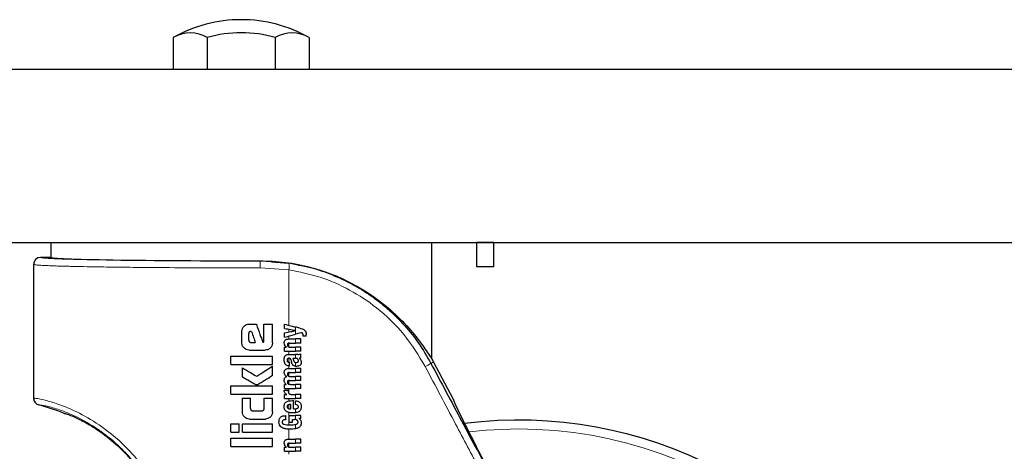
# Model space of a CAD drawing. Units: millimetres. Extents: x 0 to 210, y 0 to 297.
# Drawn here: x 127 to 134, y 212 to 215 of the extents above; entities that cross this region are included whole.
import ezdxf

# ---------------------------------------------------------------- set-up
doc = ezdxf.new("R2010")
doc.units = ezdxf.units.MM
doc.linetypes.add('SLD-Durchgehend', pattern=[0])

msp = doc.modelspace()

# ---------------------------------------------------------------- linework, layer by layer
at = {"color": 7, "linetype": 'SLD-Durchgehend', "lineweight": 25}
for p, q in [((127.96226, 215.14334), (127.96226, 214.91204)), ((128.20763, 215.14334), (128.20763, 214.91204)), ((128.69838, 215.14334), (128.69838, 214.91204)), ((128.94375, 215.14334), (128.94375, 214.91204)), ((169.40301, 214.91204), (125.40301, 214.91204)), ((125.40301, 213.66204), (169.40301, 213.66204)), ((127.07801, 213.66204), (127.07801, 213.55453)), ((129.82801, 212.82564), (129.82801, 213.66204)), ((130.27801, 213.66204), (130.15301, 213.66204)), ((130.15301, 213.48704), (130.15301, 213.66204)), ((130.27801, 213.48704), (130.27801, 213.66204)), ((127.00301, 213.55453), (127.00301, 213.55453)), ((127.07801, 213.55453), (127.00301, 213.55453)), ((128.67239, 213.52309), (128.79304, 213.51442)), ((126.95301, 213.50453), (126.95301, 212.53724)), ((130.27801, 213.48704), (130.15301, 213.48704)), ((128.45765, 212.93714), (128.45765, 213.02063)), ((128.50972, 213.07254), (128.56222, 213.07254)), ((128.6168, 212.95101), (128.6168, 213.07254)), ((128.6168, 213.07254), (128.67801, 213.07254)), ((128.67801, 212.93714), (128.67801, 213.07254)), ((128.76617, 213.04207), (128.76617, 213.07208)), ((128.84696, 213.02649), (128.84696, 213.02691)), ((128.50677, 212.95632), (128.50677, 213.00484)), ((128.52211, 213.02018), (128.52742, 213.02018)), ((128.76617, 212.97783), (128.76617, 213.0091)), ((128.79639, 212.96553), (128.8458, 212.96553)), ((128.88301, 212.96553), (128.8458, 212.96553)), ((128.88301, 212.93648), (128.88301, 212.96553)), ((128.92096, 212.98673), (128.8988, 212.98673)), ((128.92096, 212.98673), (128.92096, 212.99892)), ((128.50972, 212.88523), (128.62609, 212.88523)), ((128.52166, 212.94068), (128.55426, 212.94068)), ((128.76617, 212.87785), (128.76617, 212.90658)), ((128.76617, 212.90658), (128.77985, 212.90658)), ((128.77985, 212.90658), (128.77985, 212.90701)), ((128.80243, 212.93648), (128.8458, 212.93648)), ((128.80551, 212.90679), (128.8458, 212.90679)), ((128.88301, 212.93648), (128.8458, 212.93648)), ((128.88301, 212.90679), (128.8458, 212.90679)), ((128.88301, 212.87785), (128.88301, 212.90679)), ((128.37801, 212.78051), (128.37801, 212.84039)), ((128.37801, 212.84039), (128.67801, 212.84039)), ((128.67801, 212.78051), (128.67801, 212.84039)), ((128.76617, 212.87785), (128.8458, 212.87785)), ((128.79904, 212.85389), (128.8458, 212.85389)), ((128.82469, 212.82611), (128.8458, 212.82611)), ((128.88301, 212.87785), (128.8458, 212.87785)), ((128.86053, 212.85389), (128.8458, 212.85389)), ((128.8477, 212.82611), (128.8458, 212.82611)), ((128.87092, 212.82516), (128.87092, 212.82558)), ((128.88301, 212.82919), (128.88301, 212.85749)), ((128.37801, 212.78051), (128.67801, 212.78051)), ((128.46193, 212.68891), (128.46193, 212.75632)), ((128.67801, 212.70057), (128.67801, 212.76959)), ((128.79808, 212.75254), (128.8458, 212.75254)), ((128.79883, 212.79738), (128.80211, 212.79738)), ((128.79936, 212.7713), (128.80211, 212.7713)), ((128.80211, 212.7713), (128.80211, 212.79738)), ((128.88301, 212.75254), (128.8458, 212.75254)), ((128.88301, 212.72349), (128.88301, 212.75254)), ((129.9858, 212.52954), (129.84229, 212.79944)), ((128.78186, 212.69433), (128.78186, 212.69476)), ((128.80137, 212.72349), (128.8458, 212.72349)), ((128.80137, 212.66624), (128.8458, 212.66624)), ((128.80614, 212.69529), (128.8458, 212.69529)), ((128.88301, 212.72349), (128.8458, 212.72349)), ((128.88301, 212.69529), (128.8458, 212.69529)), ((128.88301, 212.66624), (128.8458, 212.66624)), ((128.88301, 212.66624), (128.88301, 212.69529)), ((128.37801, 212.56812), (128.37801, 212.628)), ((128.37801, 212.628), (128.67801, 212.628)), ((128.67801, 212.56812), (128.67801, 212.628)), ((128.76363, 212.59616), (128.79225, 212.59616)), ((128.76617, 212.60888), (128.76617, 212.63761)), ((128.76617, 212.63761), (128.77815, 212.63761)), ((128.76617, 212.60888), (128.8458, 212.60888)), ((128.77815, 212.63761), (128.77815, 212.63803)), ((128.80614, 212.63782), (128.8458, 212.63782)), ((128.88301, 212.63782), (128.8458, 212.63782)), ((128.88301, 212.60888), (128.8458, 212.60888)), ((128.88301, 212.60888), (128.88301, 212.63782)), ((128.37801, 212.56812), (128.67801, 212.56812)), ((128.46178, 212.43832), (128.46178, 212.53714)), ((128.46178, 212.53714), (128.52034, 212.53714)), ((128.52034, 212.46266), (128.52034, 212.53714)), ((128.61783, 212.46266), (128.61783, 212.53714)), ((128.61783, 212.53714), (128.67801, 212.53714)), ((128.67801, 212.43832), (128.67801, 212.53714)), ((128.76617, 212.53657), (128.76617, 212.56435)), ((128.76617, 212.56435), (128.78186, 212.56435)), ((128.76617, 212.53657), (128.8458, 212.53657)), ((128.78186, 212.56435), (128.78186, 212.56478)), ((128.81293, 212.56552), (128.8458, 212.56552)), ((128.88301, 212.56552), (128.8458, 212.56552)), ((128.88301, 212.53657), (128.8458, 212.53657)), ((128.88301, 212.53657), (128.88301, 212.56552)), ((126.99091, 212.48873), (126.9909, 212.48872)), ((128.80688, 212.46077), (128.81144, 212.46077)), ((128.81144, 212.46077), (128.81144, 212.49236)), ((128.82247, 212.52014), (128.82915, 212.52014)), ((128.82915, 212.46077), (128.82915, 212.52014)), ((128.82915, 212.46077), (128.83858, 212.46077)), ((128.84378, 212.49152), (128.84378, 212.51845)), ((128.51281, 212.38744), (128.62712, 212.38744)), ((128.53538, 212.44732), (128.60293, 212.44732)), ((128.77412, 212.38285), (128.77412, 212.41179)), ((128.79967, 212.41349), (128.8458, 212.41349)), ((128.79967, 212.36387), (128.79967, 212.41349)), ((128.82247, 212.38454), (128.83837, 212.38454)), ((128.82247, 212.36387), (128.82247, 212.38454)), ((128.88301, 212.41349), (128.8458, 212.41349)), ((128.88301, 212.39133), (128.8688, 212.39133)), ((128.8688, 212.3909), (128.8688, 212.39133)), ((128.88301, 212.39133), (128.88301, 212.41349)), ((128.37801, 212.29304), (128.37801, 212.35293)), ((128.37801, 212.35293), (128.43803, 212.35293)), ((128.43803, 212.29304), (128.43803, 212.35293)), ((128.46208, 212.35293), (128.67801, 212.35293)), ((128.46208, 212.29304), (128.46208, 212.35293)), ((128.67801, 212.29304), (128.67801, 212.35293)), ((128.79967, 212.36387), (128.82247, 212.36387)), ((128.37801, 212.29304), (128.43803, 212.29304)), ((128.37801, 212.18832), (128.37801, 212.24821)), ((128.37801, 212.24821), (128.67801, 212.24821)), ((128.46208, 212.29304), (128.67801, 212.29304)), ((128.67801, 212.18832), (128.67801, 212.24821)), ((128.79639, 212.24237), (128.8458, 212.24237)), ((128.88301, 212.24237), (128.8458, 212.24237)), ((128.88301, 212.21332), (128.88301, 212.24237)), ((128.37801, 212.18832), (128.67801, 212.18832)), ((128.76617, 212.15469), (128.76617, 212.18342)), ((128.76617, 212.18342), (128.77985, 212.18342)), ((128.77985, 212.18342), (128.77985, 212.18385)), ((128.80243, 212.21332), (128.8458, 212.21332)), ((128.80551, 212.18364), (128.8458, 212.18364)), ((128.88301, 212.21332), (128.8458, 212.21332)), ((128.88301, 212.18364), (128.8458, 212.18364)), ((128.88301, 212.15469), (128.88301, 212.18364)), ((128.76617, 212.15469), (128.8458, 212.15469)), ((128.88301, 212.15469), (128.8458, 212.15469))]:
    msp.add_line(p, q, dxfattribs=at)
at = {"color": 8, "linetype": 'SLD-Durchgehend', "lineweight": 18}
for p, q in [((127.07801, 213.55453), (127.00301, 213.55453)), ((128.58558, 213.53065), (128.58558, 213.52932)), ((128.58558, 213.52932), (128.67239, 213.52309)), ((128.59016, 213.47933), (128.7971, 213.46498)), ((128.79304, 213.51442), (128.86507, 213.49957)), ((128.7971, 213.06408), (128.7971, 213.46498)), ((128.7971, 213.01576), (128.7971, 213.03627)), ((128.8458, 213.02713), (128.8458, 213.05147)), ((128.8458, 213.00015), (128.8458, 213.02624)), ((128.7971, 212.96553), (128.7971, 212.9865)), ((128.8458, 212.93648), (128.8458, 212.96553)), ((128.7971, 212.9078), (128.7971, 212.93606)), ((128.8458, 212.87785), (128.8458, 212.90679)), ((128.7971, 212.85389), (128.7971, 212.87785)), ((128.7971, 212.79743), (128.7971, 212.82617)), ((128.8458, 212.82611), (128.8458, 212.85389)), ((128.7971, 212.75253), (128.7971, 212.77138)), ((128.8458, 212.7681), (128.8458, 212.79569)), ((128.8458, 212.72349), (128.8458, 212.75254)), ((129.84229, 212.79944), (129.82282, 212.78908)), ((128.7971, 212.69639), (128.7971, 212.72328)), ((128.7971, 212.63895), (128.7971, 212.66599)), ((128.8458, 212.66624), (128.8458, 212.69529)), ((128.7971, 212.57168), (128.7971, 212.60888)), ((128.8458, 212.60888), (128.8458, 212.63782)), ((128.7971, 212.51793), (128.7971, 212.53657)), ((128.8458, 212.53657), (128.8458, 212.56552)), ((128.7971, 212.46193), (128.7971, 212.49114)), ((128.8458, 212.49131), (128.8458, 212.51838)), ((128.8458, 212.43293), (128.8458, 212.46123)), ((128.7971, 212.34489), (128.7971, 212.43421)), ((128.8458, 212.38378), (128.8458, 212.41349)), ((128.7971, 212.24237), (128.7971, 212.31405)), ((128.8458, 212.31755), (128.8458, 212.34866)), ((128.8458, 212.21332), (128.8458, 212.24237)), ((128.7971, 212.18464), (128.7971, 212.2129)), ((128.8458, 212.15469), (128.8458, 212.18364)), ((128.7971, 212.13264), (128.7971, 212.15469)), ((130.15554, 212.16375), (130.21761, 212.04706))]:
    msp.add_line(p, q, dxfattribs=at)
at = {"color": 8, "linetype": 'SLD-Durchgehend', "lineweight": 18, "flags": 128}
msp.add_lwpolyline([(130.45301, 212.31553), (130.22151, 212.30676), (130.09558, 212.29459)], dxfattribs=at)
at = {"color": 7, "linetype": 'SLD-Durchgehend', "lineweight": 25}
for centre, radius, start, end in [((128.45301, 214.27204), 1, 90.014402, 119.389739), ((128.45301, 214.27204), 1, 60.610261, 90.014402), ((128.08494, 214.9361), 0.24084, 59.374814, 120.625186), ((128.45301, 214.27204), 0.90519, 74.271848, 105.728152), ((128.82107, 214.9361), 0.24084, 59.374814, 120.625186), ((127.003, 213.50453), 0.05, 89.995638, 179.995636), ((128.58558, 212.13123), 1.42331, 28, 29.201569), ((127.003, 212.53724), 0.04999, 180.003166, 256.002858), ((126.68839, 211.27587), 1.25002, 67.116145, 75.994851), ((130.45301, 209.25454), 3.125, 180, 97.133804)]:
    msp.add_arc(centre, radius, start, end, dxfattribs=at)
at = {"color": 8, "linetype": 'SLD-Durchgehend', "lineweight": 18}
for centre, radius, start, end in [((128.44437, 213.4912), 0.14627, 355.343693, 15.106362), ((128.73593, 213.48485), 0.06431, 342.004439, 27.372248), ((129.60701, 213.11762), 0.39308, 296.424885, 303.299608), ((130.45301, 209.25454), 3.06098, 139.124901, 90)]:
    msp.add_arc(centre, radius, start, end, dxfattribs=at)
at = {"color": 7, "linetype": 'SLD-Durchgehend', "lineweight": 25}
for centre, major_axis, ratio, start_param, end_param in [((128.45301, 213.55454), (1.375, 0), 0.0174551, 3.1422273, 4.80896), ((130.27824, 211.97954), (-0.29267, 0.54995), 0.0261952, 6.2692457, 7.8400421)]:
    msp.add_ellipse(centre, major_axis=major_axis, ratio=ratio, start_param=start_param, end_param=end_param, dxfattribs=at)
for points, knots in [([(126.9565, 213.52289), (126.95577, 213.51925), (126.95433, 213.51196), (126.95885, 213.50492), (126.9611, 213.50139)], [0, 0, 0, 0, 0.4999368, 1, 1, 1, 1]), ([(127.07801, 213.55453), (127.07801, 213.55453), (127.07801, 213.55453), (127.07801, 213.55453), (127.07801, 213.55453)], [0, 0, 0, 0, 0.5599468, 1, 1, 1, 1]), ([(128.58558, 213.53065), (128.64799, 213.52835), (128.77502, 213.52366), (128.95456, 213.48633), (129.12159, 213.4308), (129.29128, 213.35039), (129.45724, 213.24197), (129.60632, 213.11008), (129.70324, 212.99879), (129.76275, 212.91895), (129.79635, 212.86994), (129.81834, 212.83662), (129.82713, 212.82446), (129.82781, 212.82538), (129.82801, 212.82564)], [0, 0, 0, 0, 0.0868981, 0.1768712, 0.2636631, 0.3525128, 0.4761577, 0.6033337, 0.7297104, 0.7951259, 0.8604669, 0.9176819, 0.976396, 1, 1, 1, 1]), ([(128.86507, 213.49957), (128.89417, 213.49412), (128.9762, 213.47874), (129.10635, 213.43329), (129.25407, 213.36529), (129.3765, 213.28966), (129.4772, 213.21328), (129.55881, 213.14091), (129.64653, 213.0494), (129.73905, 212.9339), (129.79419, 212.83857), (129.82282, 212.78908)], [0, 0, 0, 0, 0.0731183, 0.2060637, 0.336577, 0.4699455, 0.555174, 0.6432112, 0.7340763, 0.8619639, 1, 1, 1, 1]), ([(128.45765, 213.02063), (128.45848, 213.02823), (128.45998, 213.04203), (128.46899, 213.05248), (128.47303, 213.05717)], [0, 0, 0, 0, 0.5512219, 1, 1, 1, 1]), ([(128.47303, 213.05717), (128.47605, 213.05984), (128.48181, 213.06494), (128.49417, 213.07113), (128.50378, 213.072), (128.50972, 213.07254)], [0, 0, 0, 0, 0.296391, 0.565433, 1, 1, 1, 1]), ([(128.56222, 213.07254), (128.57081, 213.04806), (128.58616, 213.00435), (128.60149, 212.96065), (128.60824, 212.94142)], [0, 0, 0, 0, 0.55999962, 1, 1, 1, 1]), ([(128.76617, 213.07208), (128.7811, 213.06821), (128.80776, 213.06132), (128.83418, 213.05448), (128.8458, 213.05147)], [0, 0, 0, 0, 0.5599898, 1, 1, 1, 1]), ([(128.76617, 213.04207), (128.7811, 213.03927), (128.80777, 213.03427), (128.83418, 213.02931), (128.8458, 213.02713)], [0, 0, 0, 0, 0.5599895, 1, 1, 1, 1]), ([(128.76617, 213.0091), (128.7811, 213.01232), (128.80777, 213.01805), (128.83418, 213.02374), (128.8458, 213.02624)], [0, 0, 0, 0, 0.5599896, 1, 1, 1, 1]), ([(128.87516, 213.04388), (128.86967, 213.0453), (128.85985, 213.04784), (128.85009, 213.05036), (128.8458, 213.05147)], [0, 0, 0, 0, 0.5599968, 1, 1, 1, 1]), ([(128.84696, 213.02691), (128.84674, 213.02695), (128.84636, 213.02703), (128.84597, 213.0271), (128.8458, 213.02713)], [0, 0, 0, 0, 0.56, 1, 1, 1, 1]), ([(128.84696, 213.02649), (128.84674, 213.02644), (128.84636, 213.02636), (128.84597, 213.02628), (128.8458, 213.02624)], [0, 0, 0, 0, 0.56, 1, 1, 1, 1]), ([(128.87516, 213.04388), (128.88094, 213.0424), (128.88961, 213.04017), (128.90031, 213.03604), (128.90746, 213.03265), (128.9112, 213.0295), (128.91301, 213.02797)], [0, 0, 0, 0, 0.4332935, 0.6501657, 0.8307033, 1, 1, 1, 1]), ([(128.91301, 213.02797), (128.91432, 213.02632), (128.91724, 213.02264), (128.92047, 213.0127), (128.92076, 213.00451), (128.92096, 212.99892)], [0, 0, 0, 0, 0.205559, 0.4577482, 1, 1, 1, 1]), ([(128.52211, 213.02018), (128.52028, 213.02009), (128.51702, 213.01993), (128.5127, 213.01824), (128.50979, 213.01571), (128.50799, 213.01261), (128.50693, 213.009), (128.50683, 213.00632), (128.50677, 213.00484)], [0, 0, 0, 0, 0.2195047, 0.3940811, 0.5490707, 0.6767125, 0.8224548, 1, 1, 1, 1]), ([(128.50677, 212.95632), (128.507, 212.95401), (128.50742, 212.94987), (128.51004, 212.94667), (128.51119, 212.94526)], [0, 0, 0, 0, 0.5578212, 1, 1, 1, 1]), ([(128.52742, 213.02018), (128.53243, 213.00534), (128.54137, 212.97884), (128.55032, 212.95234), (128.55426, 212.94068)], [0, 0, 0, 0, 0.55999988, 1, 1, 1, 1]), ([(128.61252, 212.94231), (128.61305, 212.94247), (128.61412, 212.94279), (128.61539, 212.94405), (128.61667, 212.94676), (128.61674, 212.9492), (128.6168, 212.95101)], [0, 0, 0, 0, 0.1574226, 0.3153766, 0.4925417, 1, 1, 1, 1]), ([(128.76316, 212.93669), (128.76332, 212.93984), (128.76362, 212.94578), (128.76695, 212.95373), (128.77215, 212.95929), (128.77869, 212.96291), (128.7868, 212.96517), (128.79294, 212.9654), (128.79639, 212.96553)], [0, 0, 0, 0, 0.1849217, 0.3481083, 0.4973593, 0.6296178, 0.7917438, 1, 1, 1, 1]), ([(128.76617, 212.97783), (128.7811, 212.98201), (128.80776, 212.98949), (128.83418, 212.99689), (128.8458, 213.00015)], [0, 0, 0, 0, 0.5599899, 1, 1, 1, 1]), ([(128.88301, 213.01059), (128.87604, 213.00863), (128.8636, 213.00514), (128.85124, 213.00168), (128.8458, 213.00015)], [0, 0, 0, 0, 0.5599949, 1, 1, 1, 1]), ([(128.8951, 213.00665), (128.89305, 213.00785), (128.88928, 213.01006), (128.88497, 213.01042), (128.88301, 213.01059)], [0, 0, 0, 0, 0.5438215, 1, 1, 1, 1]), ([(128.89954, 212.99458), (128.89948, 212.99613), (128.89935, 212.99893), (128.89814, 213.00329), (128.8962, 213.00543), (128.8951, 213.00665)], [0, 0, 0, 0, 0.3509397, 0.6322842, 1, 1, 1, 1]), ([(128.8988, 212.98673), (128.89904, 212.98826), (128.89944, 212.99086), (128.89951, 212.99349), (128.89954, 212.99458)], [0, 0, 0, 0, 0.5884317, 1, 1, 1, 1]), ([(128.47299, 212.90042), (128.46808, 212.9064), (128.45924, 212.91719), (128.45814, 212.931), (128.45765, 212.93714)], [0, 0, 0, 0, 0.5550377, 1, 1, 1, 1]), ([(128.50972, 212.88523), (128.50209, 212.88604), (128.48827, 212.8875), (128.47772, 212.89642), (128.47299, 212.90042)], [0, 0, 0, 0, 0.55190995, 1, 1, 1, 1]), ([(128.51119, 212.94526), (128.51291, 212.94377), (128.51596, 212.94115), (128.51993, 212.94082), (128.52166, 212.94068)], [0, 0, 0, 0, 0.564604, 1, 1, 1, 1]), ([(128.60824, 212.94142), (128.60904, 212.94159), (128.61047, 212.94188), (128.61189, 212.94218), (128.61252, 212.94231)], [0, 0, 0, 0, 0.56, 1, 1, 1, 1]), ([(128.66289, 212.90034), (128.65691, 212.89552), (128.64606, 212.88677), (128.63227, 212.8857), (128.62609, 212.88523)], [0, 0, 0, 0, 0.5516211, 1, 1, 1, 1]), ([(128.67801, 212.93714), (128.67778, 212.93316), (128.67734, 212.92554), (128.67297, 212.9124), (128.66676, 212.90497), (128.66289, 212.90034)], [0, 0, 0, 0, 0.2924584, 0.5595945, 1, 1, 1, 1]), ([(128.77985, 212.90701), (128.77702, 212.90902), (128.77166, 212.91282), (128.76467, 212.92282), (128.76374, 212.93135), (128.76316, 212.93669)], [0, 0, 0, 0, 0.2946999, 0.5576477, 1, 1, 1, 1]), ([(128.80243, 212.93648), (128.80042, 212.9364), (128.79684, 212.93626), (128.79215, 212.93475), (128.7886, 212.93212), (128.78633, 212.92805), (128.78614, 212.92482), (128.78605, 212.92312)], [0, 0, 0, 0, 0.2530165, 0.4486423, 0.6084909, 0.7931461, 1, 1, 1, 1]), ([(128.78605, 212.92312), (128.78615, 212.92136), (128.78635, 212.918), (128.7883, 212.91346), (128.79139, 212.91026), (128.79528, 212.90822), (128.8, 212.90699), (128.80354, 212.90686), (128.80551, 212.90679)], [0, 0, 0, 0, 0.1793566, 0.3409538, 0.4935164, 0.6295937, 0.7941276, 1, 1, 1, 1]), ([(128.76316, 212.81191), (128.76325, 212.81614), (128.7634, 212.82346), (128.76495, 212.83061), (128.7656, 212.83362)], [0, 0, 0, 0, 0.5781272, 1, 1, 1, 1]), ([(128.77107, 212.7834), (128.76847, 212.78822), (128.76368, 212.79713), (128.76332, 212.80726), (128.76316, 212.81191)], [0, 0, 0, 0, 0.5413335, 1, 1, 1, 1]), ([(128.7656, 212.83362), (128.76605, 212.83508), (128.76685, 212.83772), (128.76807, 212.84018), (128.76861, 212.84127)], [0, 0, 0, 0, 0.5552945, 1, 1, 1, 1]), ([(128.76861, 212.84127), (128.76943, 212.84235), (128.77083, 212.8442), (128.77256, 212.84573), (128.77328, 212.84636)], [0, 0, 0, 0, 0.5848111, 1, 1, 1, 1]), ([(128.77328, 212.84636), (128.775, 212.84786), (128.77827, 212.8507), (128.78235, 212.85203), (128.78429, 212.85266)], [0, 0, 0, 0, 0.5257693, 1, 1, 1, 1]), ([(128.79798, 212.82618), (128.79661, 212.82614), (128.79412, 212.82608), (128.79076, 212.82513), (128.78814, 212.8236), (128.78578, 212.82109), (128.78405, 212.81704), (128.7839, 212.81365), (128.78382, 212.81181)], [0, 0, 0, 0, 0.1785313, 0.3257817, 0.452756, 0.5686699, 0.7656167, 1, 1, 1, 1]), ([(128.78382, 212.81181), (128.78398, 212.80955), (128.78427, 212.80539), (128.78732, 212.80089), (128.79089, 212.79869), (128.79456, 212.79756), (128.79731, 212.79744), (128.79883, 212.79738)], [0, 0, 0, 0, 0.2782354, 0.5138274, 0.6481222, 0.8061529, 1, 1, 1, 1]), ([(128.78429, 212.85266), (128.78551, 212.85296), (128.78775, 212.85352), (128.79004, 212.85377), (128.79109, 212.85389)], [0, 0, 0, 0, 0.5446296, 1, 1, 1, 1]), ([(128.79109, 212.85389), (128.79255, 212.85389), (128.7952, 212.85389), (128.79785, 212.85389), (128.79904, 212.85389)], [0, 0, 0, 0, 0.5520039, 1, 1, 1, 1]), ([(128.80662, 212.82372), (128.80606, 212.82413), (128.80486, 212.82502), (128.80191, 212.82596), (128.79954, 212.82609), (128.79798, 212.82618)], [0, 0, 0, 0, 0.2237811, 0.4863059, 1, 1, 1, 1]), ([(128.81165, 212.81424), (128.81103, 212.81628), (128.80995, 212.8198), (128.8076, 212.82256), (128.80662, 212.82372)], [0, 0, 0, 0, 0.580615, 1, 1, 1, 1]), ([(128.81165, 212.81424), (128.81251, 212.81107), (128.81403, 212.80542), (128.81554, 212.79976), (128.81621, 212.79728)], [0, 0, 0, 0, 0.56, 1, 1, 1, 1]), ([(128.82469, 212.82611), (128.82627, 212.82357), (128.82881, 212.81946), (128.83003, 212.81476), (128.8305, 212.81296)], [0, 0, 0, 0, 0.61717483, 1, 1, 1, 1]), ([(128.8305, 212.81296), (128.83098, 212.81098), (128.83184, 212.80739), (128.83415, 212.80284), (128.83712, 212.79933), (128.84102, 212.79671), (128.84416, 212.79604), (128.8458, 212.79569)], [0, 0, 0, 0, 0.2429519, 0.4392476, 0.6069401, 0.7942313, 1, 1, 1, 1]), ([(128.86142, 212.81992), (128.86056, 212.82093), (128.85881, 212.82296), (128.85416, 212.82558), (128.85026, 212.8259), (128.8477, 212.82611)], [0, 0, 0, 0, 0.2510653, 0.5078222, 1, 1, 1, 1]), ([(128.86053, 212.85389), (128.86497, 212.85388), (128.87265, 212.85387), (128.87993, 212.85642), (128.88301, 212.85749)], [0, 0, 0, 0, 0.5780215, 1, 1, 1, 1]), ([(128.8609, 212.79836), (128.86174, 212.79893), (128.86335, 212.80002), (128.8649, 212.8023), (128.86571, 212.8047), (128.86579, 212.8063), (128.86583, 212.80714)], [0, 0, 0, 0, 0.2912475, 0.5538737, 0.7645133, 1, 1, 1, 1]), ([(128.86583, 212.80714), (128.86558, 212.80962), (128.86512, 212.81426), (128.8626, 212.81812), (128.86142, 212.81992)], [0, 0, 0, 0, 0.5343238, 1, 1, 1, 1]), ([(128.88301, 212.82919), (128.88071, 212.82826), (128.87679, 212.82666), (128.87264, 212.8259), (128.87092, 212.82558)], [0, 0, 0, 0, 0.5835613, 1, 1, 1, 1]), ([(128.87092, 212.82516), (128.87374, 212.82342), (128.87864, 212.8204), (128.88158, 212.81539), (128.88284, 212.81326)], [0, 0, 0, 0, 0.5745224, 1, 1, 1, 1]), ([(128.88284, 212.81326), (128.8839, 212.81016), (128.88585, 212.8045), (128.88592, 212.79851), (128.88595, 212.79579)], [0, 0, 0, 0, 0.5468418, 1, 1, 1, 1]), ([(128.46193, 212.75632), (128.48113, 212.74505), (128.51543, 212.72493), (128.54967, 212.70483), (128.56473, 212.69599)], [0, 0, 0, 0, 0.55998729, 1, 1, 1, 1]), ([(128.56473, 212.69599), (128.58592, 212.70976), (128.62376, 212.73435), (128.66143, 212.75882), (128.67801, 212.76959)], [0, 0, 0, 0, 0.5599854, 1, 1, 1, 1]), ([(128.7633, 212.72433), (128.76349, 212.72742), (128.76384, 212.73312), (128.76721, 212.74079), (128.77243, 212.74624), (128.77923, 212.74988), (128.78784, 212.75217), (128.79439, 212.7524), (128.79808, 212.75254)], [0, 0, 0, 0, 0.1778448, 0.3294466, 0.4760464, 0.6112648, 0.7804469, 1, 1, 1, 1]), ([(128.79936, 212.7713), (128.79552, 212.77155), (128.78876, 212.772), (128.77846, 212.77551), (128.77374, 212.78055), (128.77107, 212.7834)], [0, 0, 0, 0, 0.364709, 0.6418039, 1, 1, 1, 1]), ([(128.82816, 212.77498), (128.82686, 212.77628), (128.82401, 212.77913), (128.81957, 212.78653), (128.81756, 212.79296), (128.81621, 212.79728)], [0, 0, 0, 0, 0.2168642, 0.4752518, 1, 1, 1, 1]), ([(128.8458, 212.7681), (128.8418, 212.76874), (128.83541, 212.76977), (128.83014, 212.77356), (128.82816, 212.77498)], [0, 0, 0, 0, 0.62590277, 1, 1, 1, 1]), ([(128.8458, 212.79569), (128.84646, 212.79561), (128.84769, 212.79547), (128.84893, 212.79548), (128.8495, 212.79548)], [0, 0, 0, 0, 0.5390654, 1, 1, 1, 1]), ([(128.85268, 212.76768), (128.85135, 212.76771), (128.84905, 212.76777), (128.84676, 212.768), (128.8458, 212.7681)], [0, 0, 0, 0, 0.5790435, 1, 1, 1, 1]), ([(128.8495, 212.79548), (128.85193, 212.79565), (128.85591, 212.79592), (128.8595, 212.79767), (128.8609, 212.79836)], [0, 0, 0, 0, 0.6107604, 1, 1, 1, 1]), ([(128.87519, 212.77406), (128.87119, 212.77197), (128.86407, 212.76824), (128.85615, 212.76785), (128.85268, 212.76768)], [0, 0, 0, 0, 0.5619015, 1, 1, 1, 1]), ([(128.88595, 212.79579), (128.88574, 212.7928), (128.88539, 212.78802), (128.88294, 212.78194), (128.87977, 212.77737), (128.87677, 212.77521), (128.87519, 212.77406)], [0, 0, 0, 0, 0.3504587, 0.5600702, 0.7671711, 1, 1, 1, 1]), ([(129.82282, 212.78908), (129.89653, 212.65061), (130.00746, 212.44222), (130.11834, 212.23372), (130.15554, 212.16375)], [0, 0, 0, 0, 0.6644636, 1, 1, 1, 1]), ([(128.55898, 212.63419), (128.55611, 212.63565), (128.54859, 212.63948), (128.5332, 212.64818), (128.50365, 212.66483), (128.47879, 212.67918), (128.46193, 212.68891)], [0, 0, 0, 0, 0.0866065, 0.2275892, 0.4760846, 1, 1, 1, 1]), ([(128.67801, 212.70057), (128.66014, 212.68931), (128.6331, 212.67228), (128.60139, 212.65252), (128.58465, 212.6424), (128.57607, 212.63715), (128.57185, 212.63497), (128.57063, 212.63434)], [0, 0, 0, 0, 0.5032715, 0.7613804, 0.8873268, 0.967542, 1, 1, 1, 1]), ([(128.76325, 212.6674), (128.7634, 212.67011), (128.76368, 212.67501), (128.76586, 212.68156), (128.76933, 212.687), (128.77464, 212.69165), (128.77932, 212.69339), (128.78186, 212.69433)], [0, 0, 0, 0, 0.2270726, 0.4115265, 0.5741983, 0.7686865, 1, 1, 1, 1]), ([(128.77815, 212.63803), (128.77504, 212.64066), (128.77016, 212.64478), (128.76579, 212.65256), (128.76354, 212.65969), (128.76335, 212.66477), (128.76325, 212.6674)], [0, 0, 0, 0, 0.3550212, 0.5585571, 0.7719402, 1, 1, 1, 1]), ([(128.78186, 212.69476), (128.77866, 212.69636), (128.77258, 212.69941), (128.76666, 212.70713), (128.76368, 212.71563), (128.76343, 212.72132), (128.7633, 212.72433)], [0, 0, 0, 0, 0.2886257, 0.5471292, 0.7602757, 1, 1, 1, 1]), ([(128.80137, 212.72349), (128.79994, 212.72347), (128.79735, 212.72344), (128.79383, 212.72269), (128.79105, 212.72144), (128.78852, 212.71938), (128.78656, 212.71593), (128.78634, 212.71297), (128.78622, 212.7114)], [0, 0, 0, 0, 0.19503489, 0.35454683, 0.48894003, 0.60698787, 0.79236469, 1, 1, 1, 1]), ([(128.78622, 212.7114), (128.7863, 212.70965), (128.78646, 212.70632), (128.78847, 212.70181), (128.79168, 212.69867), (128.79568, 212.69668), (128.80052, 212.69548), (128.80414, 212.69535), (128.80614, 212.69529)], [0, 0, 0, 0, 0.1755057, 0.3346811, 0.4875202, 0.6251979, 0.7919214, 1, 1, 1, 1]), ([(128.80137, 212.66624), (128.79953, 212.66618), (128.79625, 212.66608), (128.79194, 212.66471), (128.78867, 212.6623), (128.78656, 212.65857), (128.78634, 212.65561), (128.78622, 212.65404)], [0, 0, 0, 0, 0.2516455, 0.4472186, 0.6077132, 0.7930772, 1, 1, 1, 1]), ([(128.57063, 212.63434), (128.5684, 212.63371), (128.5645, 212.6326), (128.56063, 212.63372), (128.55898, 212.63419)], [0, 0, 0, 0, 0.57308081, 1, 1, 1, 1]), ([(128.76325, 212.59086), (128.76327, 212.5918), (128.7633, 212.59358), (128.76352, 212.59534), (128.76363, 212.59616)], [0, 0, 0, 0, 0.533356, 1, 1, 1, 1]), ([(128.78622, 212.65404), (128.7863, 212.6523), (128.78646, 212.64896), (128.78846, 212.64444), (128.79165, 212.64127), (128.79565, 212.63925), (128.8005, 212.63802), (128.80413, 212.63789), (128.80614, 212.63782)], [0, 0, 0, 0, 0.1750821, 0.3341097, 0.4869521, 0.6246592, 0.7915437, 1, 1, 1, 1]), ([(128.79225, 212.59616), (128.79212, 212.5944), (128.7919, 212.59136), (128.79185, 212.58832), (128.79183, 212.58704)], [0, 0, 0, 0, 0.5792152, 1, 1, 1, 1]), ([(126.95688, 212.53609), (126.95601, 212.53422), (126.95386, 212.52964), (126.95493, 212.52449), (126.95557, 212.52144)], [0, 0, 0, 0, 0.4063654, 1, 1, 1, 1]), ([(128.78186, 212.56478), (128.77873, 212.56645), (128.77291, 212.56958), (128.76696, 212.5765), (128.76384, 212.58375), (128.76345, 212.58847), (128.76325, 212.59086)], [0, 0, 0, 0, 0.3153446, 0.5871922, 0.7905334, 1, 1, 1, 1]), ([(128.79183, 212.58704), (128.79208, 212.58416), (128.79253, 212.57897), (128.7952, 212.57457), (128.79638, 212.57262)], [0, 0, 0, 0, 0.556237, 1, 1, 1, 1]), ([(128.79638, 212.57262), (128.79732, 212.5715), (128.79928, 212.56915), (128.8033, 212.56701), (128.80793, 212.56572), (128.81115, 212.56559), (128.81293, 212.56552)], [0, 0, 0, 0, 0.2304357, 0.4804956, 0.7145527, 1, 1, 1, 1]), ([(128.52034, 212.46266), (128.52039, 212.46117), (128.5205, 212.45846), (128.52153, 212.4548), (128.52316, 212.45197), (128.52579, 212.44945), (128.52997, 212.44759), (128.53348, 212.44742), (128.53538, 212.44732)], [0, 0, 0, 0, 0.1811014, 0.3300755, 0.4580966, 0.5741916, 0.7691082, 1, 1, 1, 1]), ([(128.60293, 212.44732), (128.60455, 212.44739), (128.60757, 212.44753), (128.61168, 212.44897), (128.61465, 212.45137), (128.61654, 212.45449), (128.61766, 212.45827), (128.61777, 212.4611), (128.61783, 212.46266)], [0, 0, 0, 0, 0.1974516, 0.3704978, 0.5242125, 0.6554183, 0.8098336, 1, 1, 1, 1]), ([(128.76328, 212.47773), (128.7635, 212.48214), (128.76391, 212.49027), (128.76753, 212.5004), (128.77278, 212.50764), (128.77706, 212.5104), (128.77925, 212.51181)], [0, 0, 0, 0, 0.3316881, 0.6123141, 0.8014002, 1, 1, 1, 1]), ([(128.76806, 212.45392), (128.76643, 212.45811), (128.76345, 212.46577), (128.76333, 212.474), (128.76328, 212.47773)], [0, 0, 0, 0, 0.5459036, 1, 1, 1, 1]), ([(128.78142, 212.43995), (128.77849, 212.44194), (128.77305, 212.44564), (128.76963, 212.45131), (128.76806, 212.45392)], [0, 0, 0, 0, 0.53898118, 1, 1, 1, 1]), ([(128.77925, 212.51181), (128.78577, 212.51435), (128.79971, 212.51978), (128.81457, 212.52002), (128.82247, 212.52014)], [0, 0, 0, 0, 0.468023, 1, 1, 1, 1]), ([(128.79077, 212.48918), (128.78955, 212.48852), (128.78718, 212.48723), (128.78491, 212.48399), (128.78377, 212.48039), (128.7837, 212.47796), (128.78367, 212.47668)], [0, 0, 0, 0, 0.2733539, 0.5286369, 0.7516011, 1, 1, 1, 1]), ([(128.78367, 212.47668), (128.78378, 212.47509), (128.784, 212.47213), (128.78572, 212.46844), (128.78812, 212.46578), (128.79001, 212.46471), (128.79098, 212.46416)], [0, 0, 0, 0, 0.30705, 0.5725557, 0.7793789, 1, 1, 1, 1]), ([(128.81144, 212.49236), (128.80735, 212.49232), (128.80031, 212.49225), (128.79359, 212.49009), (128.79077, 212.48918)], [0, 0, 0, 0, 0.5809202, 1, 1, 1, 1]), ([(128.79098, 212.46416), (128.79365, 212.4631), (128.79878, 212.46107), (128.80426, 212.46087), (128.80688, 212.46077)], [0, 0, 0, 0, 0.52049354, 1, 1, 1, 1]), ([(128.83858, 212.46077), (128.83997, 212.46079), (128.84239, 212.46083), (128.84478, 212.46111), (128.8458, 212.46123)], [0, 0, 0, 0, 0.575175, 1, 1, 1, 1]), ([(128.84378, 212.51845), (128.84416, 212.51844), (128.84483, 212.51842), (128.84551, 212.51839), (128.8458, 212.51838)], [0, 0, 0, 0, 0.5647094, 1, 1, 1, 1]), ([(128.8458, 212.49131), (128.84543, 212.49135), (128.84475, 212.49143), (128.84408, 212.49149), (128.84378, 212.49152)], [0, 0, 0, 0, 0.554254, 1, 1, 1, 1]), ([(128.8458, 212.51838), (128.84972, 212.51803), (128.85671, 212.51742), (128.86591, 212.5143), (128.87291, 212.51001), (128.87836, 212.50442), (128.88252, 212.49715), (128.88535, 212.48763), (128.88566, 212.48046), (128.88584, 212.47646)], [0, 0, 0, 0, 0.1826292, 0.3256348, 0.4450488, 0.5567527, 0.6782061, 0.8205809, 1, 1, 1, 1]), ([(128.8657, 212.47561), (128.8656, 212.47717), (128.8654, 212.48035), (128.86287, 212.48469), (128.85654, 212.48954), (128.85033, 212.49057), (128.8458, 212.49131)], [0, 0, 0, 0, 0.1624942, 0.3304043, 0.5124375, 1, 1, 1, 1]), ([(128.8458, 212.46123), (128.84802, 212.46159), (128.85187, 212.46221), (128.85554, 212.46356), (128.85709, 212.46412)], [0, 0, 0, 0, 0.57859314, 1, 1, 1, 1]), ([(128.85709, 212.46412), (128.85852, 212.46479), (128.86119, 212.46604), (128.86398, 212.46903), (128.86544, 212.47232), (128.86561, 212.47449), (128.8657, 212.47561)], [0, 0, 0, 0, 0.3130256, 0.5797179, 0.7836407, 1, 1, 1, 1]), ([(128.88023, 212.4516), (128.87789, 212.44834), (128.87389, 212.44278), (128.86801, 212.43952), (128.86558, 212.43817)], [0, 0, 0, 0, 0.5856726, 1, 1, 1, 1]), ([(128.88584, 212.47646), (128.88571, 212.47144), (128.88547, 212.46272), (128.88179, 212.45491), (128.88023, 212.4516)], [0, 0, 0, 0, 0.5765489, 1, 1, 1, 1]), ([(127.17448, 212.4275), (127.17856, 212.42728), (127.18664, 212.42685), (127.24881, 212.403), (127.33915, 212.35823), (127.45216, 212.28677), (127.57625, 212.1839), (127.70342, 212.04711), (127.7735, 211.93095), (127.80919, 211.87181)], [0, 0, 0, 0, 0.152295, 0.3016665, 0.4447037, 0.5808032, 0.7186711, 0.8567738, 1, 1, 1, 1]), ([(127.17448, 212.4275), (127.17448, 212.4275), (127.17448, 212.4275), (127.17448, 212.4275), (127.17448, 212.4275)], [0, 0, 0, 0, 0.5600187, 1, 1, 1, 1]), ([(127.17448, 212.4275), (127.17448, 212.4275), (127.17448, 212.4275), (127.17448, 212.4275), (127.17448, 212.4275)], [0, 0, 0, 0, 0.5599786, 1, 1, 1, 1]), ([(128.47679, 212.4023), (128.47198, 212.40819), (128.46333, 212.41877), (128.46226, 212.43231), (128.46178, 212.43832)], [0, 0, 0, 0, 0.5560043, 1, 1, 1, 1]), ([(128.51281, 212.38744), (128.50528, 212.38823), (128.49172, 212.38965), (128.48138, 212.39841), (128.47679, 212.4023)], [0, 0, 0, 0, 0.5557364, 1, 1, 1, 1]), ([(128.66318, 212.40226), (128.65732, 212.39752), (128.6467, 212.38894), (128.63318, 212.3879), (128.62712, 212.38744)], [0, 0, 0, 0, 0.55167422, 1, 1, 1, 1]), ([(128.67801, 212.43832), (128.67778, 212.43441), (128.67736, 212.42695), (128.67308, 212.41407), (128.66698, 212.4068), (128.66318, 212.40226)], [0, 0, 0, 0, 0.2928246, 0.5591402, 1, 1, 1, 1]), ([(128.7252, 212.36514), (128.72539, 212.36966), (128.72573, 212.37775), (128.72888, 212.38847), (128.73356, 212.39669), (128.73994, 212.40317), (128.74856, 212.40812), (128.76024, 212.41145), (128.7691, 212.41167), (128.77412, 212.41179)], [0, 0, 0, 0, 0.1724535, 0.3082779, 0.4229238, 0.5321886, 0.6547625, 0.8042751, 1, 1, 1, 1]), ([(128.77412, 212.38285), (128.77068, 212.38263), (128.76456, 212.38226), (128.7589, 212.37986), (128.75642, 212.37882)], [0, 0, 0, 0, 0.56227927, 1, 1, 1, 1]), ([(128.80073, 212.43352), (128.7967, 212.43433), (128.79, 212.43568), (128.78386, 212.43873), (128.78142, 212.43995)], [0, 0, 0, 0, 0.60180903, 1, 1, 1, 1]), ([(128.82353, 212.43183), (128.819, 212.43191), (128.81138, 212.43204), (128.80381, 212.4331), (128.80073, 212.43352)], [0, 0, 0, 0, 0.594164, 1, 1, 1, 1]), ([(128.84546, 212.4329), (128.84152, 212.43256), (128.83423, 212.43193), (128.82689, 212.43186), (128.82353, 212.43183)], [0, 0, 0, 0, 0.541524, 1, 1, 1, 1]), ([(128.8458, 212.38378), (128.8445, 212.38402), (128.84205, 212.38448), (128.83955, 212.38452), (128.83837, 212.38454)], [0, 0, 0, 0, 0.5286615, 1, 1, 1, 1]), ([(128.8458, 212.43293), (128.84574, 212.43293), (128.84563, 212.43291), (128.84551, 212.4329), (128.84546, 212.4329)], [0, 0, 0, 0, 0.55932804, 1, 1, 1, 1]), ([(128.86558, 212.43817), (128.86225, 212.43684), (128.85584, 212.43428), (128.84906, 212.43337), (128.8458, 212.43293)], [0, 0, 0, 0, 0.5198198, 1, 1, 1, 1]), ([(128.84892, 212.38281), (128.84837, 212.38302), (128.84734, 212.3834), (128.84628, 212.38366), (128.8458, 212.38378)], [0, 0, 0, 0, 0.5419775, 1, 1, 1, 1]), ([(128.85679, 212.37794), (128.85556, 212.37898), (128.85316, 212.381), (128.85031, 212.38222), (128.84892, 212.38281)], [0, 0, 0, 0, 0.5145141, 1, 1, 1, 1]), ([(128.8688, 212.3909), (128.87177, 212.38883), (128.87742, 212.38487), (128.88469, 212.37415), (128.88552, 212.36505), (128.88605, 212.35931)], [0, 0, 0, 0, 0.2907263, 0.5532296, 1, 1, 1, 1]), ([(128.80382, 212.31404), (128.7948, 212.3142), (128.77808, 212.31451), (128.75564, 212.31972), (128.73817, 212.32965), (128.72675, 212.34559), (128.72573, 212.35842), (128.7252, 212.36514)], [0, 0, 0, 0, 0.2575794, 0.4770745, 0.6474278, 0.8154846, 1, 1, 1, 1]), ([(128.75642, 212.37882), (128.755, 212.37801), (128.75232, 212.37649), (128.74964, 212.37304), (128.74821, 212.36933), (128.74804, 212.36685), (128.74795, 212.36556)], [0, 0, 0, 0, 0.2943713, 0.5566775, 0.7697613, 1, 1, 1, 1]), ([(128.74795, 212.36556), (128.74808, 212.3637), (128.74835, 212.35998), (128.75133, 212.35529), (128.75556, 212.35187), (128.75882, 212.35047), (128.76054, 212.34972)], [0, 0, 0, 0, 0.2530239, 0.5056077, 0.7391322, 1, 1, 1, 1]), ([(128.76054, 212.34972), (128.76747, 212.3481), (128.78122, 212.34489), (128.79526, 212.34486), (128.80222, 212.34484)], [0, 0, 0, 0, 0.50416978, 1, 1, 1, 1]), ([(128.80222, 212.34484), (128.81078, 212.34487), (128.82546, 212.34492), (128.83982, 212.34756), (128.8458, 212.34866)], [0, 0, 0, 0, 0.5832729, 1, 1, 1, 1]), ([(128.8458, 212.31755), (128.83834, 212.31646), (128.82445, 212.31444), (128.81035, 212.31416), (128.80382, 212.31404)], [0, 0, 0, 0, 0.536776, 1, 1, 1, 1]), ([(128.8458, 212.34866), (128.84596, 212.3487), (128.84624, 212.34877), (128.84653, 212.34885), (128.84665, 212.34888)], [0, 0, 0, 0, 0.5622801, 1, 1, 1, 1]), ([(128.86496, 212.3231), (128.86142, 212.32178), (128.85515, 212.31944), (128.84863, 212.31812), (128.8458, 212.31755)], [0, 0, 0, 0, 0.5651558, 1, 1, 1, 1]), ([(128.84665, 212.34888), (128.84874, 212.34951), (128.85248, 212.35065), (128.85717, 212.35335), (128.8606, 212.35666), (128.8629, 212.36086), (128.86315, 212.3641), (128.86329, 212.36578)], [0, 0, 0, 0, 0.2574318, 0.4622911, 0.6304671, 0.808987, 1, 1, 1, 1]), ([(128.86148, 212.37193), (128.86078, 212.37306), (128.85943, 212.37525), (128.85765, 212.37707), (128.85679, 212.37794)], [0, 0, 0, 0, 0.5205254, 1, 1, 1, 1]), ([(128.86329, 212.36578), (128.86317, 212.36691), (128.86295, 212.36908), (128.86196, 212.371), (128.86148, 212.37193)], [0, 0, 0, 0, 0.5198811, 1, 1, 1, 1]), ([(128.88605, 212.35931), (128.88576, 212.35464), (128.88522, 212.34598), (128.88039, 212.33505), (128.87337, 212.32737), (128.8678, 212.32454), (128.86496, 212.3231)], [0, 0, 0, 0, 0.3104843, 0.5756442, 0.7837639, 1, 1, 1, 1]), ([(128.76316, 212.21353), (128.76332, 212.21669), (128.76362, 212.22262), (128.76695, 212.23057), (128.77215, 212.23614), (128.77869, 212.23975), (128.7868, 212.24201), (128.79294, 212.24224), (128.79639, 212.24237)], [0, 0, 0, 0, 0.1849221, 0.3481087, 0.4973594, 0.6296177, 0.7917436, 1, 1, 1, 1]), ([(128.77985, 212.18385), (128.77702, 212.18586), (128.77166, 212.18967), (128.76467, 212.19967), (128.76374, 212.20819), (128.76316, 212.21353)], [0, 0, 0, 0, 0.2947, 0.5576477, 1, 1, 1, 1]), ([(128.80243, 212.21332), (128.80042, 212.21324), (128.79684, 212.2131), (128.79215, 212.21159), (128.7886, 212.20896), (128.78633, 212.20489), (128.78614, 212.20167), (128.78605, 212.19996)], [0, 0, 0, 0, 0.2530152, 0.4486401, 0.6084884, 0.7931442, 1, 1, 1, 1]), ([(128.78605, 212.19996), (128.78615, 212.1982), (128.78635, 212.19485), (128.7883, 212.19031), (128.79139, 212.18711), (128.79528, 212.18506), (128.8, 212.18383), (128.80354, 212.18371), (128.80551, 212.18364)], [0, 0, 0, 0, 0.1793555, 0.3409522, 0.4935149, 0.6295925, 0.794127, 1, 1, 1, 1])]:
    msp.add_open_spline(points, degree=3, knots=knots, dxfattribs=at)
at = {"color": 8, "linetype": 'SLD-Durchgehend', "lineweight": 18}
for points, knots in [([(127.00301, 213.55453), (127.00784, 213.55296), (127.01752, 213.54982), (127.09492, 213.54528), (127.21555, 213.54105), (127.37979, 213.53729), (127.57957, 213.53415), (127.80766, 213.5317), (128.05575, 213.53005), (128.31844, 213.52915), (128.49617, 213.52926), (128.58558, 213.52932)], [0, 0, 0, 0, 0.1118651, 0.2237267, 0.3355829, 0.4474327, 0.5592758, 0.6691212, 0.7789618, 0.8888042, 1, 1, 1, 1]), ([(126.95301, 213.50453), (126.9554, 213.50345), (126.95987, 213.50141), (126.99218, 213.49862), (127.03273, 213.4963), (127.07496, 213.49449), (127.11558, 213.49305), (127.15507, 213.49183), (127.19746, 213.49067), (127.25659, 213.48923), (127.33562, 213.48759), (127.43052, 213.48597), (127.52134, 213.48467), (127.60671, 213.48362), (127.75176, 213.48207), (127.92497, 213.48073), (128.12374, 213.4798), (128.32966, 213.47918), (128.48611, 213.47927), (128.59016, 213.47933)], [0, 0, 0, 0, 0.07785176, 0.14543072, 0.20273194, 0.24975125, 0.28361965, 0.31673349, 0.34909277, 0.38069747, 0.44162362, 0.49953419, 0.54258294, 0.58506327, 0.62697521, 0.74911391, 0.81226394, 0.87515629, 1, 1, 1, 1]), ([(128.7971, 213.46498), (128.87301, 213.44987), (129.02407, 213.41979), (129.23843, 213.32475), (129.44499, 213.18822), (129.63699, 213.00435), (129.73349, 212.84542), (129.78194, 212.76561)], [0, 0, 0, 0, 0.187835, 0.3737831, 0.5593792, 0.7787397, 1, 1, 1, 1]), ([(129.78194, 212.76561), (129.85504, 212.62714), (129.98558, 212.37986), (130.11606, 212.13245), (130.17347, 212.02359)], [0, 0, 0, 0, 0.5599842, 1, 1, 1, 1]), ([(127.83603, 211.89702), (127.79327, 211.96498), (127.70857, 212.0996), (127.54776, 212.25837), (127.38067, 212.38), (127.23106, 212.45705), (127.10997, 212.50307), (127.02311, 212.52739), (126.97055, 212.53772), (126.96366, 212.53718), (126.96112, 212.53698)], [0, 0, 0, 0, 0.1357244, 0.2688211, 0.4043398, 0.5472868, 0.6672138, 0.7935602, 0.923788, 1, 1, 1, 1]), ([(127.81246, 211.87355), (127.79515, 211.90401), (127.76124, 211.96367), (127.70273, 212.04548), (127.6412, 212.11951), (127.55338, 212.2099), (127.46136, 212.285), (127.37157, 212.34432), (127.28198, 212.39565), (127.1754, 212.44319), (127.07348, 212.47559), (127.00422, 212.49027), (126.99537, 212.48924), (126.99091, 212.48873)], [0, 0, 0, 0, 0.0585856, 0.1147289, 0.1715169, 0.2267716, 0.3423437, 0.3996018, 0.4570484, 0.5822746, 0.7164449, 0.8569407, 1, 1, 1, 1])]:
    msp.add_open_spline(points, degree=3, knots=knots, dxfattribs=at)

doc.saveas('drawing.dxf')
